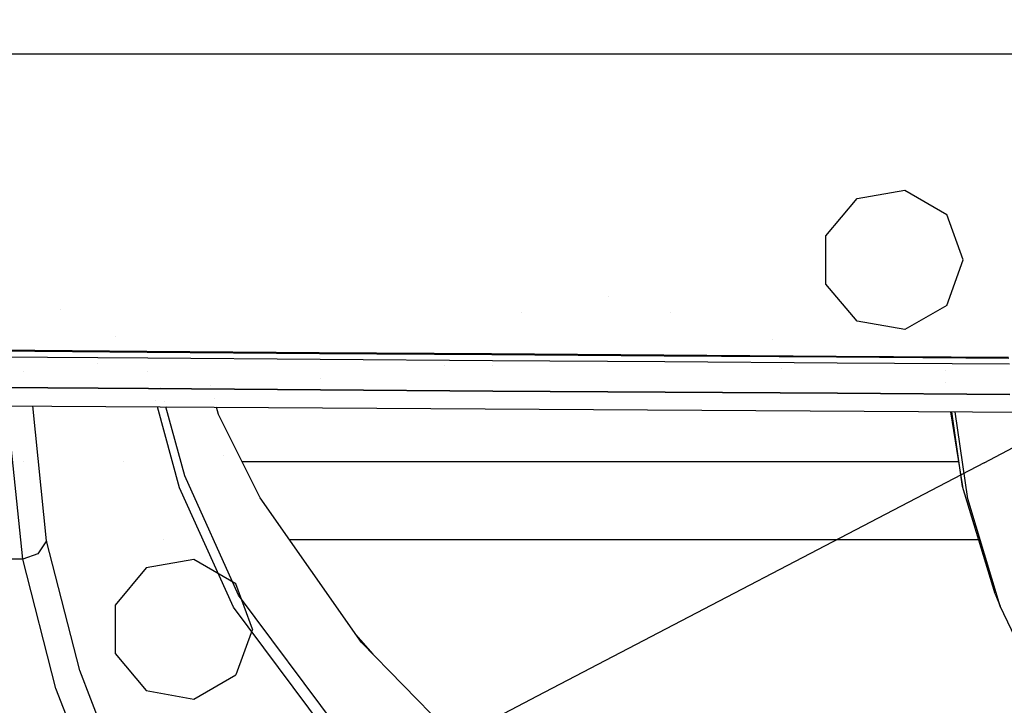
# Model space of a CAD drawing. Units: millimetres. Extents: x -1750 to 7950, y -1489 to 8051.
# Drawn here: x -293 to -213, y 917 to 972 of the extents above; entities that cross this region are included whole.
import ezdxf

# ---------------------------------------------------------------- set-up
doc = ezdxf.new("R2010")
doc.units = ezdxf.units.MM
for name, color, linetype, true_color in [('1', 7, 'CONTINUOUS', 0xffffff), ('5', 7, 'CONTINUOUS', 0xffffff), ('HIDDEN_LINE', 7, 'CONTINUOUS', 0xffffff)]:
    doc.layers.add(name, color=color, linetype=linetype, true_color=true_color)
doc.styles.add('blockfont', font='simplex.shx')
doc.dimstyles.get("Standard").update_dxf_attribs({"dimtxt": 0.18, "dimasz": 0.18, "dimexe": 0.18, "dimexo": 0.0625, "dimgap": 0.09, "dimtad": 0, "dimtih": 1, "dimtoh": 1, "dimdec": 4, "dimzin": 0, "dimdsep": 46, "dimtxsty": 'Standard', "dimcen": 0.09, "dimadec": 0, "dimazin": 0, "dimtfac": 1, "dimtdec": 4, "dimtofl": 0, "dimtmove": 0, "dimatfit": 3, "dimfxl": 1, "dimtolj": 1, "dimtzin": 0, "dimarcsym": 0})

# ---------------------------------------------------------------- blocks, each defined once
blk = doc.blocks.new('DimnDraft3D1')
at = {"layer": 'HIDDEN_LINE', "color": 18, "linetype": 'CONTINUOUS'}
for p, q in [((96.875, 8050.983507), (3.125, 8050.983507)), ((3.125, 8050.983507), (3.125, 8025.983507)), ((96.875, 8025.983507), (96.875, 8050.983507)), ((-433.387488, 7835.649856), (-433.387488, 7953.064757)), ((433.387488, 7835.649856), (433.387488, 7953.064757)), ((-433.387488, 7949.889757), (-98.4625, 7949.889757)), ((433.387488, 7949.889757), (98.4625, 7949.889757)), ((3.125, 7873.796007), (3.125, 7848.796007)), ((96.875, 7848.796007), (96.875, 7873.796007)), ((3.125, 7848.796007), (96.875, 7848.796007))]:
    blk.add_line(p, q, dxfattribs=at)
for points in [[(-433.387488, 7949.889757), (-383.387537, 7963.287217), (-383.387439, 7936.492298), (-433.387488, 7949.889757)], [(433.387488, 7949.889757), (383.387537, 7936.492298), (383.387439, 7963.287217), (433.387488, 7949.889757)]]:
    blk.add_solid(points, dxfattribs=at)
at = {"layer": 'HIDDEN_LINE', "color": 18, "linetype": 'CONTINUOUS', "char_height": 50, "attachment_point": 8, "rotation": 90, "line_spacing_factor": 0.903614, "style": 'blockfont'}
for s, insert in [('\\W01.000;34.1 ', (-30.729167, 7949.889757)), ('\\W01.000;867 ', (91.145833, 7949.889757))]:
    blk.add_mtext(s, dxfattribs=dict(at, insert=insert))

msp = doc.modelspace()

# ---------------------------------------------------------------- linework, layer by layer
at = {"layer": '1', "color": 18, "linetype": 'CONTINUOUS'}
for p, q in [((-336.002499, 969.530076, 1012.199998), (-261.065006, 969.530076, 1012.199998)), ((-261.065006, 969.530076, 1012.199998), (-170.739204, 969.530076, 1012.199998)), ((-224.824995, 957.769603, 1006.000042), (-220.951527, 958.452672, 1006.000042)), ((-220.951527, 958.452672, 1006.000042), (-217.545241, 956.485957, 1006.000042)), ((-227.35323, 954.756707, 1006.000042), (-224.824995, 957.769603, 1006.000042)), ((-216.199994, 952.789992, 1006.000042), (-217.545241, 956.485957, 1006.000042)), ((-227.35323, 950.823277, 1006.000042), (-227.35323, 954.756707, 1006.000042)), ((-217.545241, 949.094027, 1006.000042), (-216.199994, 952.789992, 1006.000042)), ((-224.824995, 947.810382, 1006.000042), (-227.35323, 950.823277, 1006.000042)), ((-217.545241, 949.094027, 1006.000042), (-220.951527, 947.127312, 1006.000042)), ((-220.951527, 947.127312, 1006.000042), (-224.824995, 947.810382, 1006.000042)), ((-214.505002, 936.31646, 1006.000042), (-211.68223, 937.790126, 1006.000042)), ((-214.505002, 936.31646, 1006.000042), (-250.820011, 917.360038, 1006.000042)), ((-282.564998, 927.769631, 1006.000042), (-285.093218, 924.756736, 1006.000042)), ((-278.69153, 928.4527, 1006.000042), (-282.564998, 927.769631, 1006.000042)), ((-275.285244, 926.485986, 1006.000042), (-278.69153, 928.4527, 1006.000042)), ((-273.939997, 922.790021, 1006.000042), (-275.285244, 926.485986, 1006.000042)), ((-285.093218, 924.756736, 1006.000042), (-285.093218, 920.823306, 1006.000042)), ((-273.939997, 922.790021, 1006.000042), (-275.285244, 919.094056, 1006.000042)), ((-285.093218, 920.823306, 1006.000042), (-282.564998, 917.81041, 1006.000042)), ((-278.69153, 917.127341, 1006.000042), (-275.285244, 919.094056, 1006.000042)), ((-282.564998, 917.81041, 1006.000042), (-278.69153, 917.127341, 1006.000042)), ((-250.820011, 917.360038, 1006.000042), (-267.716527, 908.539981, 1006.000042))]:
    msp.add_line(p, q, dxfattribs=at)
at = {"layer": '5', "color": 18, "linetype": 'CONTINUOUS'}
for p, q in [((-245.001003, 949.830416, 2130.406932), (-245.001003, 949.830416, 2130.406932)), ((-289.496066, 948.763292, 2136.093331), (-289.496066, 948.763292, 2136.093331)), ((-252.059058, 948.487035, 2136.880578), (-252.059058, 948.487035, 2136.880578)), ((-239.978041, 948.505304, 2136.885436), (-239.978041, 948.505304, 2136.885436)), ((-239.978041, 948.505304, 2136.885436), (-239.978041, 948.505304, 2136.885436)), ((-285.037364, 946.590827, 2129.928772), (-285.037364, 946.590827, 2129.928772)), ((-231.67119, 946.313865, 2132.209964), (-231.67119, 946.313865, 2132.209964)), ((-296.514302, 945.470601, 2137.165785), (-282.519519, 945.364028, 2137.487173)), ((-282.519519, 945.364028, 2137.487173), (-296.514302, 945.470601, 2137.165785)), ((-282.477111, 945.280105, 2135.560036), (-296.468705, 945.385247, 2135.238886)), ((-282.519519, 945.364028, 2137.487173), (-268.52417, 945.259124, 2137.785673)), ((-268.52417, 945.259124, 2137.785673), (-282.519519, 945.364028, 2137.487173)), ((-296.436727, 944.932014, 2128.779173), (-282.437772, 944.830805, 2129.100323)), ((-296.436727, 944.932014, 2128.779173), (-282.437772, 944.830805, 2129.100323)), ((-268.484831, 945.176512, 2135.858536), (-282.477111, 945.280105, 2135.560036)), ((-282.437772, 944.830805, 2129.100323), (-268.438578, 944.731146, 2129.398823)), ((-282.437772, 944.830805, 2129.100323), (-268.438578, 944.731146, 2129.398823)), ((-268.52417, 945.259124, 2137.785673), (-254.528314, 945.156246, 2138.062477)), ((-254.528314, 945.156246, 2138.062477), (-268.52417, 945.259124, 2137.785673)), ((-254.491866, 945.075065, 2136.13534), (-268.484831, 945.176512, 2135.858536)), ((-268.438578, 944.731146, 2129.398823), (-254.439175, 944.633514, 2129.675627)), ((-268.438578, 944.731146, 2129.398823), (-254.439175, 944.633514, 2129.675627)), ((-254.528314, 945.156246, 2138.062477), (-240.531996, 945.056111, 2138.318777)), ((-240.531996, 945.056111, 2138.318777), (-254.528314, 945.156246, 2138.062477)), ((-240.498289, 944.976121, 2136.39164), (-254.491866, 945.075065, 2136.13534)), ((-254.439175, 944.633514, 2129.675627), (-240.439594, 944.538146, 2129.931927)), ((-254.439175, 944.633514, 2129.675627), (-240.439594, 944.538146, 2129.931927)), ((-240.531996, 945.056111, 2138.318777), (-226.535276, 944.958955, 2138.555527)), ((-226.535276, 944.958955, 2138.555527), (-240.531996, 945.056111, 2138.318777)), ((-226.504177, 944.880277, 2136.628628), (-240.498289, 944.976121, 2136.39164)), ((-240.439594, 944.538146, 2129.931927), (-226.439878, 944.445759, 2130.168676)), ((-240.439594, 944.538146, 2129.931927), (-226.439878, 944.445759, 2130.168676)), ((-226.535276, 944.958955, 2138.555527), (-212.538198, 944.865495, 2138.773918)), ((-212.538198, 944.865495, 2138.773918), (-226.535276, 944.958955, 2138.555527)), ((-212.509573, 944.78789, 2136.846781), (-226.504177, 944.880277, 2136.628628)), ((-292.525342, 943.754892, 2081.623777), (-292.525342, 943.754892, 2081.623777)), ((-292.525342, 943.754892, 2081.623777), (-292.525342, 943.754892, 2081.623777)), ((-286.495733, 944.397994, 2119.094224), (-286.495733, 944.397994, 2119.094224)), ((-286.495733, 944.397994, 2119.094224), (-286.495733, 944.397994, 2119.094224)), ((-282.429064, 943.749058, 1968.623899), (-282.429064, 943.749058, 1968.623899)), ((-282.429064, 943.749058, 1968.623899), (-282.429064, 943.749058, 1968.623899)), ((-258.31655, 944.219475, 2119.595824), (-258.31655, 944.219475, 2119.595824)), ((-258.31655, 944.219475, 2119.595824), (-258.31655, 944.219475, 2119.595824)), ((-254.43643, 944.194894, 2119.664892), (-254.43643, 944.194894, 2119.664892)), ((-254.43643, 944.194894, 2119.664892), (-254.43643, 944.194894, 2119.664892)), ((-230.969867, 943.96086, 2120.204104), (-230.969867, 943.96086, 2120.204104)), ((-226.439878, 944.445759, 2130.168676), (-212.440059, 944.35671, 2130.386829)), ((-226.439878, 944.445759, 2130.168676), (-212.440059, 944.35671, 2130.386829)), ((-217.621869, 943.801071, 1959.329243), (-217.621869, 943.801071, 1959.329243)), ((-217.621869, 943.801071, 1959.329243), (-217.621869, 943.801071, 1959.329243)), ((-268.427562, 943.183213, 1377.432823), (-268.427562, 943.183213, 1377.432823)), ((-282.393545, 942.337304, 2126.316071), (-296.38809, 942.436725, 2125.996113)), ((-296.38809, 942.436725, 2125.996113), (-282.393545, 942.337304, 2126.316071)), ((-268.398434, 942.239314, 2126.61314), (-282.393545, 942.337304, 2126.316071)), ((-282.393545, 942.337304, 2126.316071), (-268.398434, 942.239314, 2126.61314)), ((-282.045316, 942.334866, 1958.077088), (-282.045316, 942.334866, 1958.077088)), ((-282.045316, 942.334866, 1958.077088), (-282.045316, 942.334866, 1958.077088)), ((-281.375198, 942.39582, 1951.088811), (-281.375198, 942.39582, 1951.088811)), ((-281.375198, 942.39582, 1951.088811), (-281.375198, 942.39582, 1951.088811)), ((-277.327622, 942.628397, 1883.579483), (-277.327622, 942.628397, 1883.579483)), ((-254.402816, 942.143232, 2126.888752), (-268.398434, 942.239314, 2126.61314)), ((-268.398434, 942.239314, 2126.61314), (-254.402816, 942.143232, 2126.888752)), ((-240.406752, 942.049414, 2127.14386), (-254.402816, 942.143232, 2126.888752)), ((-254.402816, 942.143232, 2126.888752), (-240.406752, 942.049414, 2127.14386)), ((-217.609216, 942.800592, 1920.694191), (-217.609216, 942.800592, 1920.694191)), ((-281.794823, 941.411744, 1951.192597), (-281.794823, 941.411744, 1951.192597)), ((-281.794823, 941.411744, 1951.192597), (-281.794823, 941.411744, 1951.192597)), ((-277.03944, 941.538734, 1875.509257), (-277.03944, 941.538734, 1875.509257)), ((-226.41027, 941.958576, 2127.379417), (-240.406752, 942.049414, 2127.14386)), ((-240.406752, 942.049414, 2127.14386), (-226.41027, 941.958576, 2127.379417)), ((-212.413415, 941.870838, 2127.596617), (-226.41027, 941.958576, 2127.379417)), ((-226.41027, 941.958576, 2127.379417), (-212.413415, 941.870838, 2127.596617)), ((-217.345844, 941.901757, 1945.557418), (-217.345844, 941.901757, 1945.557418)), ((-217.345844, 941.901757, 1945.557418), (-217.345844, 941.901757, 1945.557418)), ((-298.14586, 940.9751, 2119.791985), (-184.361354, 940.251738, 2121.806383)), ((-290.665388, 929.965049, 1982.952714), (-291.784012, 940.934656, 2057.326346)), ((-290.665388, 929.965049, 1982.952714), (-291.784012, 940.934656, 2057.326346)), ((-279.859543, 934.279829, 1898.003936), (-281.647877, 940.870217, 1947.153975)), ((-279.859543, 934.279829, 1898.003936), (-281.647877, 940.870217, 1947.153975)), ((-281.075836, 941.292711, 1942.864389), (-281.075836, 941.292711, 1942.864389)), ((-281.075836, 941.292711, 1942.864389), (-281.075836, 941.292711, 1942.864389)), ((-279.439062, 935.261399, 1897.896886), (-280.959994, 940.865844, 1939.681811)), ((-279.439062, 935.261399, 1897.896886), (-280.959994, 940.865844, 1939.681811)), ((-276.691914, 940.224677, 1865.777135), (-276.85458, 940.839745, 1870.332426)), ((-292.594671, 928.49806, 1983.111024), (-293.769538, 939.995199, 2061.113834)), ((-292.594671, 928.49806, 1983.111024), (-293.769538, 939.995199, 2061.113834)), ((-273.311764, 933.473259, 1810.547352), (-276.691914, 940.224677, 1865.777135)), ((-217.232284, 940.460708, 1912.446242), (-216.252506, 934.378535, 1891.006947)), ((-216.252506, 934.378535, 1891.006947), (-217.13633, 940.460098, 1935.10403)), ((-216.252506, 934.378535, 1891.006947), (-217.13633, 940.460098, 1935.10403)), ((-215.838209, 933.391362, 1891.146302), (-216.86489, 940.458372, 1942.372176)), ((-215.838209, 933.391362, 1891.146302), (-216.86489, 940.458372, 1942.372176)), ((-276.320534, 936.868316, 1838.639916), (-276.320534, 936.868316, 1838.639916)), ((-292.566418, 936.402351, 1394.423604), (-292.566418, 936.402351, 1394.423604)), ((-284.436868, 936.402351, 1394.423604), (-284.436868, 936.402351, 1394.423604)), ((-216.578523, 936.402351, 1394.423604), (-274.778236, 936.402351, 1394.423604)), ((-275.068671, 925.554544, 1819.829702), (-279.439062, 935.261399, 1897.896886)), ((-275.068671, 925.554544, 1819.829702), (-279.439062, 935.261399, 1897.896886)), ((-275.488496, 924.574643, 1819.919825), (-279.859543, 934.279829, 1898.003936)), ((-275.488496, 924.574643, 1819.919825), (-279.859543, 934.279829, 1898.003936)), ((-213.60822, 925.66815, 1820.723891), (-216.252506, 934.378535, 1891.006947)), ((-265.06871, 921.72721, 1708.76503), (-273.311764, 933.473259, 1810.547352)), ((-213.193148, 924.677044, 1820.86122), (-215.838209, 933.391362, 1891.146302)), ((-213.193148, 924.677044, 1820.86122), (-215.838209, 933.391362, 1891.146302)), ((-290.665388, 929.965049, 1982.952714), (-291.380614, 928.909093, 1983.083367)), ((-290.665388, 929.965049, 1982.952714), (-291.380614, 928.909093, 1983.083367)), ((-287.968576, 919.437557, 1904.910564), (-290.665388, 929.965049, 1982.952714)), ((-287.968576, 919.437557, 1904.910564), (-290.665388, 929.965049, 1982.952714)), ((-281.174536, 930.05231, 1400.773644), (-281.174536, 930.05231, 1400.773644)), ((-281.174536, 930.05231, 1400.773644), (-281.174536, 930.05231, 1400.773644)), ((-214.939157, 930.05231, 1400.773644), (-270.911036, 930.05231, 1400.773644)), ((-214.939157, 930.05231, 1400.773644), (-270.911036, 930.05231, 1400.773644)), ((-291.380614, 928.909093, 1983.083367), (-292.594671, 928.49806, 1983.111024)), ((-291.380614, 928.909093, 1983.083367), (-292.594671, 928.49806, 1983.111024)), ((-292.594671, 928.49806, 1983.111024), (-300.534487, 928.49806, 1983.108521)), ((-292.594671, 928.49806, 1983.111024), (-300.534487, 928.49806, 1983.108521)), ((-289.894551, 917.971402, 1905.014873), (-292.594671, 928.49806, 1983.111024)), ((-289.894551, 917.971402, 1905.014873), (-292.594671, 928.49806, 1983.111024)), ((-261.708647, 907.702476, 1663.564205), (-275.068671, 925.554544, 1819.829702)), ((-261.708647, 907.702476, 1663.564205), (-275.068671, 925.554544, 1819.829702)), ((-213.60822, 925.66815, 1820.723891), (-213.193148, 924.677044, 1820.86122)), ((-262.123704, 906.730086, 1663.62679), (-275.488496, 924.574643, 1819.919825)), ((-262.123704, 906.730086, 1663.62679), (-275.488496, 924.574643, 1819.919825)), ((-201.295227, 899.482995, 1739.201427), (-213.193148, 924.677044, 1820.86122)), ((-264.131978, 920.768303, 1697.207649), (-265.526808, 922.379983, 1711.55966)), ((-254.916966, 911.33514, 1613.105059), (-265.06871, 921.72721, 1708.76503)), ((-286.031514, 914.437801, 1865.574956), (-287.968576, 919.437557, 1904.910564)), ((-286.031514, 914.437801, 1865.574956), (-287.968576, 919.437557, 1904.910564)), ((-287.955493, 912.972718, 1865.653396), (-289.894551, 917.971402, 1905.014873)), ((-287.955493, 912.972718, 1865.653396), (-289.894551, 917.971402, 1905.014873))]:
    msp.add_line(p, q, dxfattribs=at)

# ---------------------------------------------------------------- dimensions: what is measured, and where the dimension line sits
at = {"layer": 'HIDDEN_LINE', "color": 18, "linetype": 'CONTINUOUS', "lineweight": -3}
dim = msp.add_linear_dim(base=(7949.889757, -433.387488), p1=(7873.796007, -3.125), p2=(7835.649856, 433.387488), angle=90, text='\\C18 <> ', dimstyle='Standard', override={"dimtxt": 50, "dimasz": 50, "dimexe": 3.175, "dimexo": 1.5875, "dimgap": 25, "dimtoh": 0, "dimdec": 1, "dimzin": 8, "dimpost": '\\X', "dimtxsty": 'blockfont', "dimsah": 1, "dimclrd": 18, "dimclre": 18, "dimclrt": 18, "dimtm": -0.002, "dimtdec": 1, "dimtofl": 1, "dimtmove": 0}, dxfattribs=at)
dim.commit()
dim.dimension.update_dxf_attribs({"geometry": 'DimnDraft3D1', "text_midpoint": (7949.889757, 96.875), "dimtype": 160})

doc.saveas('drawing.dxf')
